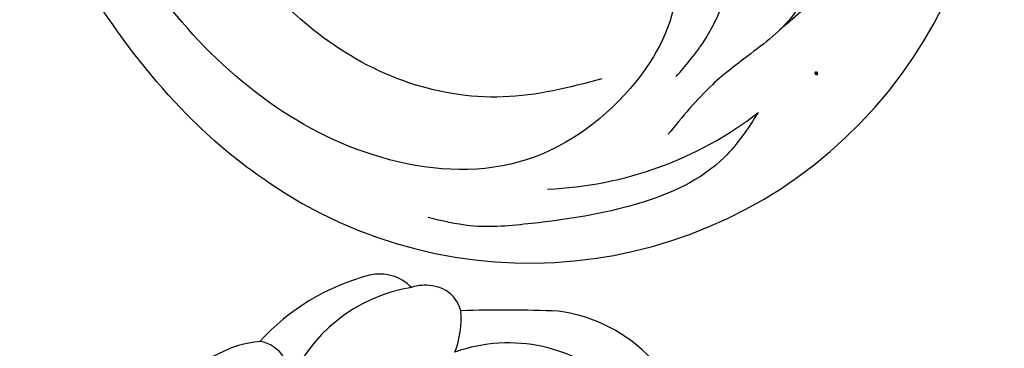
# Model space of a CAD drawing. Units: millimetres. Extents: x 11255 to 13775, y 5288 to 7070.
# Drawn here: x 12297 to 12351, y 5716 to 5734 of the extents above; entities that cross this region are included whole.
import ezdxf

# ---------------------------------------------------------------- set-up
doc = ezdxf.new("R2010")
doc.units = ezdxf.units.MM
doc.linetypes.add('HIDDEN', pattern=[9.525, 6.35, -3.175])
doc.layers.add('A-04.尺寸標註', color=4, linetype='Continuous')
doc.layers.add('H-08.木作(細線)', color=8, linetype='Continuous')
doc.layers.add('logo', color=8, linetype='Continuous', plot=False)
doc.styles.get("Standard").update_dxf_attribs({"font": 'arial.ttf'})
doc.styles.add('新細明體', font='txt')
doc.dimstyles.new('6', dxfattribs={"dimtxt": 15, "dimasz": 4.5, "dimexe": 3, "dimexo": 3, "dimgap": 1.8, "dimtad": 2, "dimdec": 0, "dimtxsty": '新細明體', "dimblk": 'ARCHTICK', "dimcen": 5, "dimclrd": 8, "dimclre": 8, "dimclrt": 4, "dimadec": 0, "dimazin": 0, "dimtfac": 1, "dimtdec": 0, "dimtix": 1, "dimtmove": 2, "dimatfit": 3, "dimldrblk": 'OPEN90', "dimfxl": 1.25, "dimlwd": 9, "dimlwe": 9, "dimarcsym": 0})

# ---------------------------------------------------------------- blocks, each defined once
blk = doc.blocks.new('logo')
at = {"layer": 'logo'}
h = blk.add_hatch(color=256, dxfattribs=at)
edge = h.paths.add_edge_path()
edge.add_ellipse((0.18, 0.6), major_axis=(0.323, 0.566), ratio=0.659111, start_angle=263.8576, end_angle=429.825)
edge.add_arc((0.02, 1.39), 0.399, 258.9967, 261.058)
edge.add_ellipse((0.18, 0.6), major_axis=(0.314, 0.551), ratio=0.659838, start_angle=263.243, end_angle=428.5195, ccw=False)
edge.add_arc((0.51, 0.37), 0.0433, 263.9962, 282.4455)
edge = h.paths.add_edge_path()
edge.add_ellipse((0.18, 0.6), major_axis=(0.314, 0.551), ratio=0.659838, start_angle=70.2744, end_angle=262.8394, ccw=False)
edge.add_arc((0.03, 1.2), 0.237, 245.2323, 248.2557, ccw=False)
edge.add_ellipse((0.18, 0.6), major_axis=(0.323, 0.566), ratio=0.659111, start_angle=71.1999, end_angle=263.5875)
edge.add_arc((0.5, 0.37), 0.0389, 266.4658, 288.3928, ccw=False)
edge = h.paths.add_edge_path(flags=17)
edge.add_line((0.2, 1.02), (0.2, 1.03))
edge.add_arc((0.02, 1.39), 0.399, 261.058, 296.4699, ccw=False)
edge.add_ellipse((0.18, 0.6), major_axis=(0.314, 0.551), ratio=0.659838, start_angle=68.5195, end_angle=70.2744)
edge.add_arc((0.03, 1.2), 0.237, 248.2557, 287.7329)
edge.add_arc((0.18, 0.84), 0.155, 119.2735, 139.7006)
edge.add_arc((0.45, 0.59), 0.526, 137.2638, 146.3296)
edge.add_arc((0.7, 0.49), 0.794, 150.4954, 153.1332)
edge.add_arc((0.17, 0.07), 0.799, 100.8186, 103.2077, ccw=False)
edge.add_arc((0.3, 0.68), 0.325, 138.9231, 148.8948, ccw=False)
edge.add_arc((0.62, 0.39), 0.758, 124.4657, 138.4002, ccw=False)
edge = h.paths.add_edge_path()
edge.add_arc((0.03, 1.2), 0.237, 233.3596, 245.2323)
edge.add_ellipse((0.18, 0.6), major_axis=(0.323, 0.566), ratio=0.659111, start_angle=69.825, end_angle=71.1999, ccw=False)
edge.add_arc((0.02, 1.39), 0.399, 251.1923, 258.9967, ccw=False)
h.paths.add_polyline_path([(-0.05, 0.82, -0.021859), (-0.02, 0.83, -0.004955), (-0.01, 0.85, 0.012967), (-0.05, 0.83, 0.223317), (-0.2, 0.65, 0.425243), (-0.17, 0.61, 0.393247), (-0.02, 0.74, -0.084558), (0.02, 0.84, 0.019194), (-0.02, 0.83, 0.004726), (-0.02, 0.82, 0.021148), (-0.04, 0.73, -0.080721), (-0.07, 0.66, -0.104113), (-0.11, 0.63, -0.094873), (-0.16, 0.62, -0.207877), (-0.18, 0.64, -0.223034), (-0.18, 0.67, -0.16869)], flags=17)
h.paths.add_polyline_path([(0.36, 0.97, 0.088592), (0.28, 0.95, 0.140724), (0.2, 0.82, -0.012272), (0.2, 0.81, -0.041532), (0.22, 0.8, 0.005558), (0.22, 0.82, -0.187874)], flags=17)
h.paths.add_polyline_path([(0.19, 0.73, 0.011592), (0.2, 0.77, 0.056884), (0.19, 0.79, -0.271208), (0.1, 0.71, -0.679677), (0.04, 0.82, -0.290071), (0.16, 0.82, -0.103922), (0.19, 0.79, 0.053349), (0.2, 0.81, -0.004508), (0.2, 0.82, 0.220604), (0.1, 0.86, -0.015501), (0.05, 0.85, 0.008768), (0.03, 0.85, 0.029539), (0.02, 0.84, 1.009367)], flags=17)
h.paths.add_polyline_path([(0.22, 0.8, -0.008928), (0.2, 0.77, -0.347678), (0.17, 0.63, 0.00727), (0.06, 0.58, -0.035606), (0.06, 0.58, 0.01139), (0.07, 0.57, 0.012101), (0.15, 0.61, 0.461639)], flags=17)
h.paths.add_polyline_path([(0.11, 0.67, 0.433181), (0.03, 0.63, 0.04486), (0.03, 0.62, -0.026783), (0.04, 0.62, -0.142026), (0.05, 0.64, -0.307429), (0.09, 0.66, -0.953401), (0.07, 0.62, 0.069613), (0.04, 0.62, 0.042891), (0.04, 0.62, -0.067719), (0.07, 0.61, 0.893379)], flags=17)
h.paths.add_polyline_path([(0.02, 0.61, -0.009243), (0.03, 0.61, -0.026651), (0.03, 0.62, 0.013684), (0.02, 0.62, 0.174326), (0, 0.61, 0.391287), (0.01, 0.57, 0.210555), (0.04, 0.56), (0.04, 0.56, 0.001326), (0.05, 0.57, -0.005065), (0.05, 0.57, -0.027528), (0.04, 0.57, -0.195292), (0.02, 0.58, -0.659298)], flags=17)
h.paths.add_polyline_path([(0.04, 0.62, 0.023127), (0.03, 0.61, 0.184672), (0.04, 0.57, 0.098355), (0.06, 0.58, -0.009788), (0.05, 0.58, -0.240413)], flags=17)
h.paths.add_polyline_path([(0.07, 0.57, -0.002039), (0.05, 0.57, 0.07599), (0.1, 0.55, 0.108431), (0.23, 0.55, -0.004552), (0.23, 0.56, -0.028332), (0.17, 0.55, -0.123708)], flags=17)
h.paths.add_polyline_path([(0.4, 0.74, -0.55173), (0.42, 0.69, -0.18979), (0.3, 0.57, -0.013881), (0.27, 0.56, 0.011039), (0.27, 0.56, 0.022162), (0.29, 0.56, -0.010966), (0.31, 0.57, -0.001761), (0.35, 0.58, 0.034744), (0.38, 0.6, 0.086103), (0.43, 0.67, 0.506659), (0.4, 0.76, 0.355205), (0.25, 0.67, 0.093422), (0.23, 0.56, 0.017263), (0.27, 0.56, -0.31391)], flags=17)
h.paths.add_polyline_path([(0.26, 0.55, -0.009702), (0.27, 0.55, -0.004936), (0.27, 0.56, -0.035369), (0.24, 0.55, -0.002587), (0.23, 0.55, 0.014405), (0.24, 0.53, -0.020509)], flags=17)
h.paths.add_polyline_path([(0.27, 0.55, -0.007857), (0.27, 0.55, 0.009702), (0.26, 0.55, 0.020509), (0.24, 0.53, 0.000681), (0.24, 0.53, -0.002588), (0.24, 0.53, -0.013713), (0.25, 0.53, -0.01198)], flags=17)
h.paths.add_polyline_path([(0.28, 0.52, -0.036579), (0.27, 0.55, 0.01198), (0.25, 0.53, 0.013411), (0.24, 0.53, 0.001089), (0.24, 0.53, 0.015933), (0.24, 0.43, -0.190203), (0.19, 0.3, -0.266161), (0.12, 0.27, -0.207317), (0.18, 0.48, -0.064593), (0.24, 0.53, -0.001017), (0.24, 0.53, -0.000681), (0.24, 0.53, 0.152538), (0.11, 0.38, 0.230241), (0.11, 0.24, 0.234095), (0.21, 0.27, 0.172717), (0.27, 0.37, 0.028132), (0.28, 0.44, -0.014352), (0.28, 0.46, 0.062016), (0.31, 0.45, 0.349487), (0.46, 0.53, 0.392407), (0.44, 0.61, 0.130108), (0.38, 0.6, 0.001865), (0.35, 0.58, -0.054721), (0.29, 0.56, 0.014593), (0.27, 0.55, 0.007857), (0.27, 0.55, -0.01108), (0.3, 0.56, -0.100678), (0.41, 0.59, -0.349203), (0.43, 0.57, -0.402437), (0.32, 0.46, -0.009974), (0.32, 0.47, 0.613372), (0.29, 0.51, 0.175713), (0.28, 0.5, -0.002484), (0.28, 0.49, -0.463644), (0.3, 0.49, -0.513768), (0.3, 0.47, -0.075052), (0.28, 0.48, 0.007944)], flags=17)
h.paths.add_polyline_path([(0.31, 0.45, -0.062016), (0.28, 0.46, -0.007786), (0.28, 0.44, 0.027572), (0.28, 0.41, 0.0582), (0.28, 0.4, 0.26466), (0.38, 0.29, 0.315327), (0.49, 0.33, -0.025867), (0.49, 0.33, -0.380363), (0.35, 0.33, -0.153954), (0.31, 0.4, -0.090831)], flags=17)
h.paths.add_polyline_path([(0.46, 0.37, 0.336432), (0.49, 0.33, 0.025867), (0.49, 0.33, 0.026394), (0.5, 0.33, -0.025927), (0.49, 0.33, -0.173285), (0.47, 0.35, -0.685315), (0.49, 0.38, -0.491027), (0.5, 0.35, -0.040547), (0.49, 0.33, 0.025927), (0.5, 0.33, 0.139653), (0.51, 0.36, 1.004843)], flags=17)
h.paths.add_polyline_path([(0.41, 1, 0.143839), (0.35, 1, 0.069213), (0.28, 0.95, -0.088592), (0.36, 0.97, 0.404636)], flags=17)
h.paths.add_polyline_path([(0.27, 0.95, -0.01627), (0.28, 0.95, -0.069213), (0.35, 1, 0.037626), (0.22, 0.93, -0.082213), (0.04, 0.85, 0.004306), (0.02, 0.85, 0.008989), (0.02, 0.84, -0.006474), (0.03, 0.85, -0.136946), (0.1, 0.86, 0.054668)], flags=17)
for points in [[(0.02, 0.84, 0.019194), (-0.02, 0.83, 0.004726), (-0.02, 0.82, -0.044587), (-0.04, 0.73, -0.07623), (-0.08, 0.67, -0.235864), (-0.16, 0.62, -0.450297), (-0.18, 0.67, -0.16869), (-0.05, 0.82, -0.021859), (-0.02, 0.83, -0.004955), (-0.01, 0.85, 0.012967), (-0.05, 0.83, 0.223317), (-0.2, 0.65, 0.425243), (-0.17, 0.61, 0.393247), (-0.02, 0.74, -0.084558)], [(-0.16, 0.62, -0.206522), (-0.18, 0.64, 0.207877), (-0.16, 0.62, 0.024305), (-0.15, 0.62, -0.043373)], [(0.27, 0.56, -0.011039), (0.27, 0.56, -0.017263), (0.23, 0.56, 0.004552), (0.23, 0.55, 0.002587), (0.24, 0.55, 0.035369)]]:
    blk.add_hatch(color=256, dxfattribs=at).paths.add_polyline_path(points)
h = blk.add_hatch(color=256, dxfattribs=at)
edge = h.paths.add_edge_path()
edge.add_ellipse((0.18, 0.6), major_axis=(0.314, 0.551), ratio=0.659838, start_angle=68.5195, end_angle=70.2744, ccw=False)
edge.add_arc((0.02, 1.39), 0.399, 258.9967, 261.058, ccw=False)
edge.add_ellipse((0.18, 0.6), major_axis=(0.323, 0.566), ratio=0.659111, start_angle=69.825, end_angle=71.1999)
edge.add_arc((0.03, 1.2), 0.237, 245.2323, 248.2557)
h = blk.add_hatch(color=256, dxfattribs=at)
h.paths.add_polyline_path([(0.22, 0.8, 0.041532), (0.2, 0.81, 0.012272), (0.2, 0.82, 0.004508), (0.2, 0.81, -0.053349), (0.19, 0.79, -0.056884), (0.2, 0.77, 0.008928)])
h.paths.add_polyline_path([(0.02, 0.84, -0.008989), (0.02, 0.85, 0.010425), (-0.01, 0.85, 0.004955), (-0.02, 0.83, -0.019194)])
h.paths.add_polyline_path([(0.1, 0.86, 0.136946), (0.03, 0.85, -0.008768), (0.05, 0.85, 0.015501)])
h.paths.add_polyline_path([(0.04, 0.62, 0.026783), (0.03, 0.62, 0.026651), (0.03, 0.61, -0.023127), (0.04, 0.62, -0.042891)])
h.paths.add_polyline_path([(0.07, 0.57, -0.01139), (0.06, 0.58, -0.098355), (0.04, 0.57, 0.027528), (0.05, 0.57, 0.005065), (0.05, 0.57, 0.002039)])
for p, q in [((0.04, 0.56), (0.04, 0.56)), ((0.2, 1.03), (0.2, 1.02))]:
    blk.add_line(p, q, dxfattribs=at)
at = {"layer": 'logo', "lineweight": 0}
for p, q in [((0.04, 0.56), (0.04, 0.56)), ((0.2, 1.02), (0.2, 1.03))]:
    blk.add_line(p, q, dxfattribs=at)
at = {"layer": 'logo'}
for points in [[(-0.17, 0.61, -0.425243), (-0.2, 0.65, -0.223317), (-0.05, 0.83, -0.027703), (0.04, 0.85, 0.082213), (0.22, 0.93, -0.037626), (0.35, 1, -0.143839), (0.41, 1, -0.872775)], [(-0.16, 0.62, -0.434531), (-0.18, 0.67, -0.16869), (-0.05, 0.82, 0.909183)], [(0.2, 1.02, 0.060876), (0.06, 0.9, 0.137716), (-0.02, 0.74, -0.393247), (-0.17, 0.61, 79.578459)], [(-0.11, 1.01, 0.200172), (0.2, 1.03, -0.066965)], [(-0.11, 1.01, 0.241802), (0.1, 0.98, 0.575938)], [(-0.05, 0.82, -0.056349), (0.05, 0.85, 0.070229), (0.27, 0.95, 0.769245)], [(-0.02, 0.82, 0.021148), (-0.04, 0.73, 0.658186)], [(0.06, 0.94, 0.039578), (0.01, 0.88, 0.021193), (-0.02, 0.82, 0.700396)], [(0.04, 0.56, -0.210555), (0.01, 0.57, -0.391287), (0, 0.61, -0.174326), (0.02, 0.62, -0.110406), (0.07, 0.62, 0.953401), (0.09, 0.66)], [(0.22, 0.82, -0.026083), (0.19, 0.73, -1.009367), (0.02, 0.84, 0.624773)], [(0.06, 0.58, -0.338614), (0.02, 0.58, -0.659298), (0.02, 0.61, -0.100316), (0.07, 0.61, 0.893379), (0.11, 0.67, 0.433181), (0.03, 0.63, 0.289299), (0.05, 0.57, 0.081086), (0.1, 0.55, -0.684784)], [(0.02, 0.84, -0.416943), (0.2, 0.81, 0.828532)], [(0.2, 0.81, -0.329321), (0.1, 0.71, -0.679677), (0.04, 0.82, 0.415871)], [(0.04, 0.82, -0.290071), (0.16, 0.82, -0.539799), (0.17, 0.63, 0.00727), (0.06, 0.58, -1.51475)], [(0.09, 0.66, 0.307429), (0.05, 0.64, 0.446432), (0.05, 0.58, 0.145269), (0.17, 0.55, -0.214979)], [(0.15, 0.61, -0.015466), (0.04, 0.56, 0.608014)], [(0.1, 0.98, 0.089367), (0.06, 0.94, 0.028397)], [(0.28, 0.46, -0.035926), (0.27, 0.37, -0.172717), (0.21, 0.27, -0.234095), (0.11, 0.24, -0.230241), (0.11, 0.38, -0.17359), (0.26, 0.55)], [(0.1, 0.55, 0.111049), (0.24, 0.55, 0.147976), (0.38, 0.6, 0.393525)], [(0.24, 0.53, 0.016972), (0.24, 0.43, -0.190203), (0.19, 0.3, -0.266161), (0.12, 0.27, -0.290937), (0.25, 0.53, 0.211969)], [(0.2, 0.81, -0.513007), (0.15, 0.61, -1.702754)], [(0.17, 0.55, 0.059536), (0.3, 0.57, 0.18979), (0.42, 0.69, 0.55173), (0.4, 0.74, 0.38162), (0.28, 0.52, -0.007944), (0.28, 0.48, -0.007944)], [(0.19, 1.02, 0.002733), (0.2, 1.02)], [(0.35, 1, 0.216717), (0.2, 0.81, 0.638327)], [(0.36, 0.97, 0.187874), (0.22, 0.82, 0.783226)], [(0.38, 0.6, 0.086103), (0.43, 0.67, 0.506659), (0.4, 0.76, 0.355205), (0.25, 0.67, 0.113269), (0.24, 0.53, 0.583131)], [(0.25, 0.53, -0.023063), (0.3, 0.56, -0.100678), (0.41, 0.59, -0.349203), (0.43, 0.57, -0.402437), (0.32, 0.46, -0.247136)], [(0.26, 0.55, -0.035274), (0.31, 0.57, -0.003626), (0.38, 0.6, 0.389489)], [(0.27, 0.95, -0.105013), (0.36, 0.97, 0.404636), (0.41, 1, 1.743742)], [(0.38, 0.6, -0.130108), (0.44, 0.61, -0.392407), (0.46, 0.53, -0.420619), (0.28, 0.46, -0.420619)], [(0.28, 0.5, -0.175713), (0.29, 0.51, -0.613372), (0.32, 0.47)], [(0.3, 0.47, 0.513768), (0.3, 0.49, 0.463644), (0.28, 0.49, 0.463644)], [(0.3, 0.47, -0.075052), (0.28, 0.48)], [(0.31, 0.45, 0.090831), (0.31, 0.4, 0.169704), (0.36, 0.32)], [(0.32, 0.47, 0.009974), (0.32, 0.46, 0.009974)], [(0.51, 0.36, -0.166662), (0.49, 0.33, -0.70739)]]:
    blk.add_lwpolyline(points, format="xyb", dxfattribs=at)
at = {"layer": 'logo', "lineweight": 0}
for centre, radius, start, end in [((0.07, 0.58), 0.28, 114.7362, 165.0904), ((-0.16, 0.65), 0.0374, 171.8348, 263.9838), ((0.09, 0.56), 0.292, 119.8523, 158.1526), ((-0.15, 0.65), 0.0336, 149.7688, 246.7364), ((-0.16, 0.76), 0.146, 267.5844, 353.4527), ((-0.17, 0.73), 0.111, 272.2715, 325.3573), ((0.02, 1.39), 0.399, 251.1923, 296.4699), ((-0.26, 0.8), 0.225, 324.2142, 341.6511), ((0.17, 0.07), 0.799, 103.2077, 106.1792), ((0.14, 0.4), 0.462, 110.1482, 115.1572), ((-0.51, 0.9), 0.5, 339.9296, 350.1414), ((0.7, 0.49), 0.794, 153.1332, 154.2687), ((0.7, 0.49), 0.794, 153.1332, 154.2687), ((0.14, 0.4), 0.462, 105.7498, 110.1482), ((0.14, 0.4), 0.462, 105.7498, 110.1482), ((0.3, 0.68), 0.325, 150.9548, 170.2881), ((0.7, 0.49), 0.794, 154.2687, 155.3518), ((0.7, 0.49), 0.794, 150.4954, 153.1332), ((0.17, 0.07), 0.799, 100.8186, 103.2077), ((0.17, 0.07), 0.799, 100.8186, 103.2077), ((0.02, 0.59), 0.027, 151.6425, 237.1215), ((0.1, 0.78), 0.101, 147.8295, 328.8978), ((0.03, 0.58), 0.0386, 98.6046, 138.1597), ((0.45, 0.59), 0.526, 137.2638, 146.3296), ((0.03, 0.6), 0.0177, 105.7526, 239.3398), ((0.03, 0.61), 0.0459, 234.5859, 282.1467), ((0.3, 0.68), 0.325, 138.9231, 148.8948), ((0.1, 0.73), 0.131, 121.8036, 128.5716), ((0.17, 0.07), 0.799, 99.8317, 100.8186), ((0.3, 0.68), 0.325, 148.8948, 150.9548), ((0.14, 0.4), 0.462, 104.2662, 105.7498), ((0.3, 0.68), 0.325, 148.8948, 150.9548), ((0.05, 0.51), 0.117, 102.4178, 105.5537), ((0.05, 0.49), 0.123, 101.6186, 103.7368), ((0.04, 0.61), 0.0383, 230.8646, 275.0659), ((0.1, 0.73), 0.131, 90.6121, 121.8036), ((0.14, 0.4), 0.462, 102.2567, 104.2662), ((0.09, 0.78), 0.0664, 143.3048, 280.117), ((0.09, 0.61), 0.0622, 70.679, 164.3644), ((0.09, 0.62), 0.064, 167.0919, 177.3661), ((0.05, 0.51), 0.117, 96.281, 102.4178), ((0.05, 0.49), 0.123, 96.3193, 101.6186), ((0.05, 0.51), 0.117, 96.281, 102.4178), ((0.09, 0.62), 0.064, 177.3661, 183.4727), ((0.05, 0.49), 0.123, 96.3193, 101.6186), ((0.09, 0.62), 0.064, 177.3661, 183.4727), ((0.09, 0.62), 0.064, 183.4727, 225.325), ((-0.1, 1.46), 0.618, 283.2744, 302.0739), ((0.1, 0.73), 0.11, 60.1861, 124.8898), ((0.08, 0.61), 0.0419, 133.7672, 166.1009), ((0.05, 0.51), 0.117, 80.3525, 96.281), ((0.08, 0.61), 0.0419, 166.1009, 175.9249), ((0.05, 0.49), 0.123, 80.8228, 96.3193), ((0.08, 0.61), 0.0419, 175.9249, 229.9973), ((0.08, 0.61), 0.0419, 166.1009, 175.9249), ((0.04, 0.61), 0.0383, 275.0659, 297.535), ((-0.68, 2.39), 1.97, 291.5203, 291.8241), ((0.09, 0.62), 0.064, 225.325, 231.6324), ((-0.19, 1.69), 0.875, 285.3109, 288.8633), ((0.08, 0.63), 0.0367, 83.4964, 151.8522), ((0.16, 0.76), 0.211, 238.695, 240.9381), ((-0.68, 2.39), 1.97, 291.8241, 292.2914), ((0.13, 0.7), 0.155, 239.2194, 256.6015), ((0.13, 0.7), 0.155, 238.0585, 239.2194), ((0.62, 0.39), 0.758, 124.4657, 138.4002), ((0.18, 0.84), 0.155, 119.2735, 139.7006), ((1.92, -2.98), 4.02, 115.8994, 117.5656), ((0.04, 0.61), 0.0383, 297.535, 305.6919), ((0.16, 0.76), 0.211, 240.9381, 243.5484), ((0.09, 0.65), 0.0353, 243.9263, 51.0341), ((0.08, 0.64), 0.0217, 251.3968, 65.9306), ((-0.68, 2.39), 1.97, 292.2914, 295.0645), ((0.16, 0.76), 0.211, 243.5484, 271.7569), ((0.26, 0.31), 0.166, 155.203, 207.0666), ((-0.19, 1.69), 0.875, 288.8633, 301.3798), ((0.1, 0.73), 0.131, 40.8505, 90.6121), ((0.08, 0.83), 0.116, 281.7653, 342.4614), ((0.16, 0.86), 0.321, 258.87, 283.6239), ((0.41, 0.25), 0.329, 122.0966, 156.7882), ((0.39, 0.3), 0.273, 124.9761, 186.879), ((0.1, 0.73), 0.13, 292.5765, 31.6961), ((0.1, 0.72), 0.114, 36.3079, 60.04), ((0.1, 0.72), 0.114, 306.5995, 23.2852), ((0.14, 1.13), 0.581, 272.9888, 279.4802), ((0.08, 0.83), 0.116, 342.4614, 354.6764), ((0.08, 0.83), 0.116, 342.4614, 354.6764), ((0.1, 0.72), 0.114, 23.2852, 36.3079), ((0.1, 0.72), 0.114, 23.2852, 36.3079), ((-0.61, 1.07), 0.874, 336.959, 339.6154), ((0.47, 0.74), 0.286, 131.3266, 163.3678), ((0.47, 0.74), 0.286, 163.3678, 164.401), ((0.1, 0.73), 0.131, 38.0381, 40.8505), ((0.47, 0.74), 0.286, 163.3678, 164.401), ((0.1, 0.73), 0.131, 38.0381, 40.8505), ((0.1, 0.73), 0.13, 31.6961, 41.2089), ((0.1, 0.73), 0.13, 31.6961, 41.2089), ((-0.61, 1.07), 0.874, 339.6154, 341.6615), ((-0.61, 1.07), 0.874, 339.6154, 341.6615), ((0.71, 0.13), 0.935, 112.6486, 121.2678), ((0.49, 0.72), 0.291, 117.4328, 159.9943), ((-0.61, 1.07), 0.874, 341.6615, 342.9354), ((0.14, 1.13), 0.581, 279.4802, 283.4362), ((0.55, 0.57), 0.32, 182.4453, 183.4886), ((0.16, 0.86), 0.321, 283.6239, 284.2167), ((0.55, 0.57), 0.32, 183.4886, 186.7897), ((0.22, 0.81), 0.256, 273.4512, 281.5539), ((0.41, 0.25), 0.329, 117.3968, 122.0966), ((0.4, 0.3), 0.281, 122.374, 125.4474), ((-0.3, 0.45), 0.545, 7.5429, 8.1488), ((0.55, 0.57), 0.32, 186.7897, 186.9458), ((0.38, 0.63), 0.137, 82.2276, 160.4489), ((0.52, 0.03), 0.577, 115.5374, 118.2829), ((0.44, 0.18), 0.406, 114.5532, 116.7766), ((0.38, 0.75), 0.226, 115.8995, 119.6279), ((0.46, 0.56), 0.187, 109.838, 179.5483), ((0.14, 1.13), 0.581, 283.4362, 286.6173), ((0.46, 0.56), 0.187, 179.5483, 182.0782), ((0.22, 0.81), 0.256, 281.5539, 286.6322), ((0.44, 0.18), 0.406, 111.2089, 114.5532), ((0.52, 0.03), 0.577, 112.9982, 115.5374), ((0.46, 0.56), 0.187, 182.0782, 183.2094), ((0.46, 0.56), 0.187, 183.2094, 185.01), ((0.46, 0.56), 0.187, 185.01, 193.3895), ((0.47, 0.74), 0.286, 115.4894, 131.3266), ((0.47, 0.74), 0.286, 115.4894, 131.3266), ((0.38, 0.75), 0.226, 95.6485, 115.8995), ((0.38, 0.75), 0.226, 95.6485, 115.8995), ((0.34, 0.58), 0.136, 244.3758, 335.626), ((-1.08, 0.39), 1.36, 3.6768, 5.4974), ((0.29, 0.48), 0.0241, 86.756, 126.6195), ((-1.08, 0.39), 1.36, 4.2266, 4.7959), ((0.29, 0.48), 0.0148, 48.9877, 148.4858), ((0.32, 0.54), 0.0724, 235.2903, 252.4587), ((0.6, 0.44), 0.32, 175.9493, 185.5558), ((0.34, 0.58), 0.136, 244.3758, 258.5706), ((0.6, 0.44), 0.32, 175.9493, 185.5558), ((0.32, 0.4), 0.038, 179.2922, 192.6156), ((0.42, 0.43), 0.142, 192.9154, 252.2115), ((0.22, 0.81), 0.256, 286.6322, 299.1609), ((0.44, 0.18), 0.406, 108.6958, 111.2089), ((0.3, 0.48), 0.0251, 327.1994, 93.2945), ((0.22, 0.78), 0.227, 292.2367, 335.222), ((0.43, 0.3), 0.29, 94.0374, 117.0335), ((0.29, 0.48), 0.016, 301.3037, 50.0743), ((2.55, -4.36), 5.41, 114.0704, 114.474), ((0.46, 0.43), 0.143, 189.1555, 227.6818), ((0.32, 0.58), 0.111, 267.175, 354.8617), ((0.43, 0.44), 0.113, 165.2767, 167.5624), ((0.42, 0.41), 0.104, 219.3152, 312.3495), ((0.39, 0.9), 0.101, 81.2439, 113.9848), ((0.22, 0.81), 0.256, 299.1609, 307.1205), ((2.55, -4.36), 5.41, 113.6429, 114.0704), ((0.37, 1.01), 0.0392, 258.5502, 346.6702), ((0.21, 0.8), 0.262, 310.2009, 329.8856), ((0.42, 0.5), 0.103, 81.5328, 111.1847), ((0.41, 0.39), 0.106, 252.0283, 322.0343), ((0.38, 0.7), 0.0613, 327.2799, 74.7579), ((0.39, 0.7), 0.0345, 330.444, 85.9913), ((0.41, 0.56), 0.0267, 8.5098, 85.5073), ((0.41, 0.55), 0.0627, 337.3085, 63.01), ((0.49, 0.36), 0.0248, 345.864, 166.4176), ((0.5, 0.37), 0.0389, 177.6916, 252.0699), ((0.49, 0.36), 0.0192, 85.2505, 222.9442), ((0.51, 0.37), 0.0433, 213.0653, 252.3889), ((0.48, 0.36), 0.0263, 331.2506, 75.8597), ((0.43, 0.4), 0.0917, 317.7365, 327.0242), ((0.51, 0.37), 0.0433, 252.3889, 295.424), ((0.5, 0.37), 0.0389, 252.0699, 306.6919)]:
    blk.add_arc(centre, radius, start, end, dxfattribs=at)
at = {"layer": 'logo'}
for major_axis, ratio in [((0.323, 0.566), 0.659111), ((0.314, 0.551), 0.659838)]:
    blk.add_ellipse((0.18, 0.6), major_axis=major_axis, ratio=ratio, dxfattribs=at)
at = {"layer": 'logo', "insert": (-0.18, 0.21), "char_height": 0.0564, "width": 0.7641, "attachment_point": 1}
blk.add_mtext('{\\fVerdana|b0|i1|c0|p34;GOODWARE}', dxfattribs=at)
blk = doc.blocks.new('SE-21052L-d')
at = {"layer": 'H-08.木作(細線)', "ltscale": 0.2}
for centre, radius, start, end in [((-91.365, -49.104), 25.448, 180.5691, 341.7573), ((-92.112, -49.889), 20.316, 217.5061, 252.9343)]:
    blk.add_arc(centre, radius, start, end, dxfattribs=at)
for points, knots in [([(-98.013, -57.526), (-97.829, -56.96), (-97.398, -55.637), (-95.705, -53.734), (-92.736, -54.048), (-91.792, -56.439), (-92.279, -59.431), (-95.64, -62.636), (-101.691, -63.209), (-108.555, -60.753), (-113.884, -51.777), (-113.213, -40.616), (-107.974, -29.803), (-100.896, -19.568), (-87.387, -14.479), (-75.711, -14.061), (-68.968, -14.809), (-66.9, -15.039)], [0, 0, 0, 0, 1.787466, 4.171115, 7.106903, 8.71955, 11.32979, 15.806803, 21.448144, 28.787519, 36.408364, 51.00142, 60.062797, 72.568663, 87.132299, 101.231218, 107.470552, 107.470552, 107.470552, 107.470552]), ([(-98.013, -57.526), (-97.829, -56.96), (-97.398, -55.637), (-95.705, -53.734), (-92.736, -54.048), (-91.792, -56.439), (-92.279, -59.431), (-95.64, -62.636), (-101.691, -63.209), (-108.555, -60.753), (-113.884, -51.777), (-113.213, -40.616), (-107.974, -29.803), (-100.896, -19.568), (-87.387, -14.479), (-75.711, -14.061), (-68.968, -14.809), (-66.9, -15.039)], [0, 0, 0, 0, 1.787466, 4.171115, 7.106903, 8.71955, 11.32979, 15.806803, 21.448144, 28.787519, 36.408364, 51.00142, 60.062797, 72.568663, 87.132299, 101.231218, 107.470552, 107.470552, 107.470552, 107.470552]), ([(-101.54, -61.193), (-102.981, -60), (-105.795, -57.572), (-108.298, -52.354), (-108.845, -46.076), (-106.947, -38.402), (-102.99, -30.902), (-97.405, -24.107), (-90.556, -19.999), (-82.585, -17.21), (-74.29, -16.182), (-66.687, -17.018), (-60.158, -18.811), (-55.028, -20.724), (-50.817, -23.09), (-48.061, -26.67), (-43.174, -29.281), (-36.942, -33.282), (-29.798, -36.329), (-22.441, -39.728), (-15.315, -41.34), (-7.763, -43.285), (-0.714, -44.111), (7.035, -44.449), (13.679, -44.327), (18.622, -44.372), (21.202, -44.685), (22.804, -45.892), (24.47, -45.42), (25.312, -44.324), (24.792, -42.795), (22.46, -42.373), (18.268, -43.569), (10.658, -43.227), (1.219, -43.428), (-7.709, -42.639), (-12.937, -41.8), (-14.975, -41.463)], [0, 0, 0, 0, 8.246768, 16.588405, 25.004942, 35.80148, 51.102996, 62.53475, 74.283446, 86.204232, 99.993534, 111.142209, 119.999693, 129.929281, 135.747189, 141.214736, 149.44661, 160.402362, 174.345444, 183.92633, 196.439119, 206.7614, 218.648939, 227.931557, 241.363257, 248.006511, 250.367665, 252.718494, 255.565278, 257.223494, 259.234687, 261.448415, 266.980454, 278.6872, 294.874226, 309.266146, 318.472123, 318.472123, 318.472123, 318.472123]), ([(-101.54, -61.193), (-102.981, -60), (-105.795, -57.572), (-108.298, -52.354), (-108.845, -46.076), (-106.947, -38.402), (-102.99, -30.902), (-97.405, -24.107), (-90.556, -19.999), (-82.585, -17.21), (-74.29, -16.182), (-66.687, -17.018), (-60.158, -18.811), (-55.038, -20.72), (-51.921, -22.47), (-50.943, -23.324)], [0, 0, 0, 0, 8.246768, 16.588405, 25.004942, 35.80148, 51.102996, 62.53475, 74.283446, 86.204232, 99.993534, 111.142209, 119.999693, 129.929281, 135.700853, 135.700853, 135.700853, 135.700853]), ([(-116.811, -49.357), (-116.872, -47.61), (-116.5, -43.2), (-114.826, -37.412), (-112.313, -31.837), (-109.936, -28.732), (-108.522, -26.955), (-108.246, -26.611)], [154.015127, 154.015127, 154.015127, 154.015127, 161.78847, 173.523685, 180.743425, 188.893524, 190.857083, 190.857083, 190.857083, 190.857083]), ([(-116.811, -49.357), (-116.872, -47.61), (-116.5, -43.2), (-114.826, -37.412), (-112.313, -31.837), (-109.936, -28.732), (-108.522, -26.955), (-108.246, -26.611)], [154.015127, 154.015127, 154.015127, 154.015127, 161.78847, 173.523685, 180.743425, 188.893524, 190.857083, 190.857083, 190.857083, 190.857083]), ([(-116.811, -49.357), (-116.872, -47.61), (-116.5, -43.2), (-114.826, -37.412), (-112.313, -31.837), (-109.936, -28.732), (-108.522, -26.955), (-108.246, -26.611)], [154.015127, 154.015127, 154.015127, 154.015127, 161.78847, 173.523685, 180.743425, 188.893524, 190.857083, 190.857083, 190.857083, 190.857083]), ([(-99.066, -64.477), (-98.288, -64.549), (-95.738, -64.782), (-91.648, -63.676), (-89.089, -59.754), (-88.179, -55.879), (-89.196, -53.393), (-89.891, -52.541)], [0, 0, 0, 0, 3.498319, 11.462753, 17.149396, 23.616232, 28.425788, 28.425788, 28.425788, 28.425788]), ([(-98.074, -69.31), (-99.117, -69.351), (-102, -69.463), (-106.384, -66.841), (-109.731, -63.306), (-112.313, -60.319), (-113.02, -58.523), (-113.31, -57.787)], [0, 0, 0, 0, 3.091286, 8.547936, 14.466511, 17.865518, 20.224574, 20.224574, 20.224574, 20.224574]), ([(-86.674, -59.15), (-86.937, -59.439), (-87.53, -60.45), (-87.684, -62.271), (-87.597, -64.365), (-88.623, -66.236), (-90.267, -67.511), (-92.809, -67.995), (-95.439, -67.181), (-98.555, -66.173), (-100.691, -66.031), (-101.915, -65.95)], [6.200559, 6.200559, 6.200559, 6.200559, 7.925105, 11.247529, 14.203145, 17.127943, 20.355952, 23.173676, 28.296398, 32.344453, 37.779334, 37.779334, 37.779334, 37.779334]), ([(-85.109, -59.167), (-84.468, -59.142), (-83.342, -59.098), (-82.098, -60.858), (-82.68, -63.27), (-84.176, -65.771), (-86.902, -67.896), (-90.429, -68.508), (-92.682, -67.912), (-93.688, -67.646)], [0, 0, 0, 0, 1.796018, 3.158169, 5.752826, 8.639348, 11.920115, 15.768709, 18.872151, 18.872151, 18.872151, 18.872151])]:
    blk.add_open_spline(points, degree=3, knots=knots, dxfattribs=at)
at = {"layer": 'H-08.木作(細線)', "xscale": 0.13824, "yscale": 0.13824, "zscale": 0.13824}
blk.add_blockref('logo', (-94.482, -70.765), dxfattribs=at)
blk = doc.blocks.new('SE-21112L-d')
at = {"layer": 'H-08.木作(細線)'}
for centre, radius, start, end in [((9.047, 37.012), 6.362, 40.2291, 83.1449), ((12.129, 40.292), 1.959, 288.1322, 25.039), ((12.119, 28.71), 12.538, 49.1748, 81.8179), ((14.657, 29.752), 8.888, 43.7254, 102.468), ((18.687, 36.379), 2.441, 348.5494, 48.1443), ((19.613, 33.98), 2.412, 24.8972, 52.5378), ((20.183, 34.132), 1.834, 318.4824, 28.0923), ((18.213, 37.084), 5.343, 283.8218, 308.7391), ((-47.823, -17.385), 85.696, 32.34735, 35.94274), ((14.356, 24.821), 8.741, 349.5434, 54.0362), ((16.772, 24.567), 8.723, 347.643, 26.5562)]:
    blk.add_arc(centre, radius, start, end, dxfattribs=at)
blk = doc.blocks.new('_ArchTick')
at = {"color": 0, "linetype": 'ByBlock', "const_width": 0.15}
blk.add_lwpolyline([(-0.5, -0.5), (0.5, 0.5)], dxfattribs=at)
blk = doc.blocks.new('*D33')
at = {"layer": 'A-04.尺寸標註', "color": 8, "linetype": 'HIDDEN', "lineweight": 9, "ltscale": 0.6, "transparency": 16777216}
for p, q in [((11568.67, 6195.795), (11568.67, 5496.556)), ((12880.363, 6195.795), (12880.363, 5496.556))]:
    blk.add_line(p, q, dxfattribs=at)
at = {"layer": 'A-04.尺寸標註', "color": 8, "lineweight": 9, "ltscale": 0.6, "transparency": 16777216}
blk.add_line((11568.67, 5499.556), (12880.363, 5499.556), dxfattribs=at)
at = {"layer": 'DEFPOINTS', "color": 0, "ltscale": 0.6, "transparency": 16777216}
for p in [(11568.67, 6198.795), (12880.363, 6198.795), (12880.363, 5499.556)]:
    blk.add_point(p, dxfattribs=at)
at = {"layer": 'A-04.尺寸標註', "color": 8, "lineweight": 9, "ltscale": 0.6, "transparency": 16777216, "xscale": 4.5, "yscale": 4.5, "zscale": 4.5, "rotation": 180}
blk.add_blockref('_ArchTick', (11568.67, 5499.556), dxfattribs=at)
at = {"layer": 'A-04.尺寸標註', "color": 8, "lineweight": 9, "ltscale": 0.6, "transparency": 16777216, "xscale": 4.5, "yscale": 4.5, "zscale": 4.5}
blk.add_blockref('_ArchTick', (12880.363, 5499.556), dxfattribs=at)
at = {"layer": 'A-04.尺寸標註', "color": 4, "ltscale": 0.6, "transparency": 16777216, "insert": (12224.516, 5489.406), "char_height": 15, "attachment_point": 5, "style": '新細明體'}
blk.add_mtext('1312', dxfattribs=at)
blk = doc.blocks.new('_Open90')
at = {"color": 0, "linetype": 'ByBlock', "lineweight": -2}
for p, q in [((-0.5, 0.5), (0, 0)), ((0, 0), (-1, 0)), ((0, 0), (-0.5, -0.5))]:
    blk.add_line(p, q, dxfattribs=at)

msp = doc.modelspace()

# ---------------------------------------------------------------- block references
for name, p, rotation in [('SE-21052L-d', (12337.613, 5849.305), 54.7298199032123), ('SE-21112L-d', (12336.189, 5681.918), 55.66551148215571)]:
    msp.add_blockref(name, p, dxfattribs=dict(rotation=rotation))

# ---------------------------------------------------------------- dimensions: what is measured, and where the dimension line sits
at = {"layer": 'A-04.尺寸標註', "color": 8, "ltscale": 0.6}
dim = msp.add_linear_dim(base=(12880.363, 5499.556), p1=(11568.67, 6198.795), p2=(12880.363, 6198.795), dimstyle='6', dxfattribs=at)
dim.commit()
dim.dimension.update_dxf_attribs({"geometry": '*D33', "text_midpoint": (12224.516, 5489.406)})

doc.saveas('drawing.dxf')
